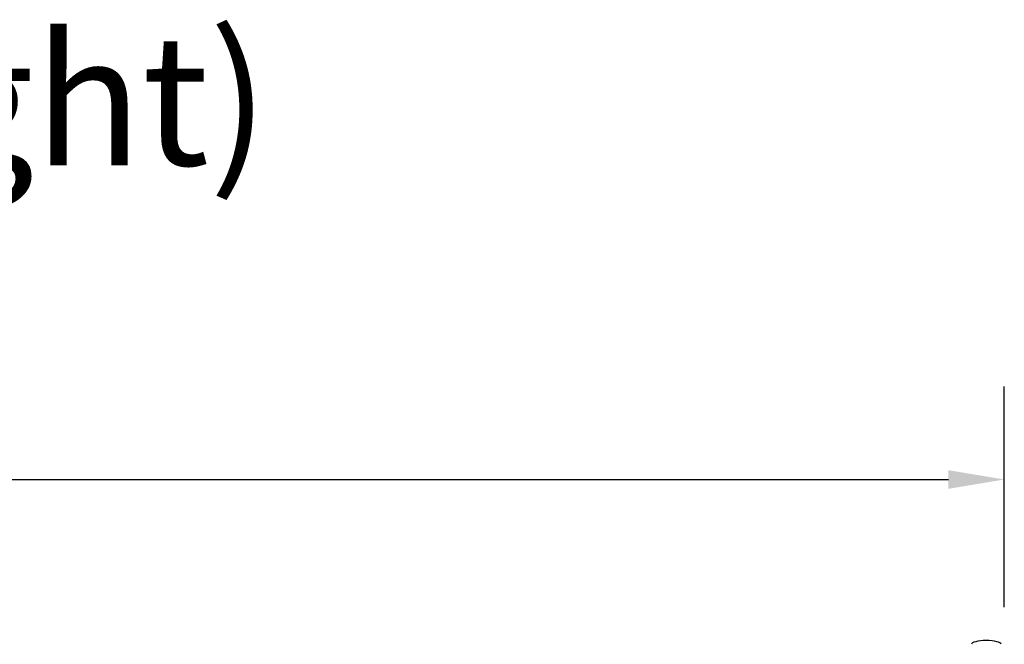
# Model space of a CAD drawing. Units: millimetres. Extents: x -8145 to 2879, y -9320 to -1350.
# Drawn here: x -7098 to -6569, y -1685 to -1350 of the extents above; entities that cross this region are included whole.
import ezdxf

# ---------------------------------------------------------------- set-up
doc = ezdxf.new("R2010")
doc.units = ezdxf.units.MM
doc.header["$PDSIZE"] = -1
doc.styles.get("Standard").update_dxf_attribs({"font": 'isocteui.ttf', "width": 0.7, "height": 0.6})
doc.dimstyles.new('Копия Standard', dxfattribs={"dimtxt": 0.75, "dimasz": 0.3, "dimexe": 0.5, "dimexo": 0.2, "dimgap": 0.1, "dimtad": 1, "dimdec": 0, "dimzin": 0, "dimdsep": 46, "dimtxsty": 'Standard', "dimcen": 2, "dimclrd": 256, "dimclre": 256, "dimadec": 0, "dimazin": 0, "dimtfac": 1, "dimtdec": 0, "dimtofl": 0, "dimtmove": 0, "dimatfit": 3, "dimfxl": 1, "dimtolj": 1, "dimtzin": 0, "dimarcsym": 0})

# ---------------------------------------------------------------- blocks, each defined once
blk = doc.blocks.new('*D164')
at = {"lineweight": -2, "transparency": 16777216}
for p, q in [((-7869.07, -1665.19), (-7869.07, -1546.71)), ((-6569.07, -1665.19), (-6569.07, -1546.71)), ((-7839.07, -1596.71), (-6599.07, -1596.71))]:
    blk.add_line(p, q, dxfattribs=at)
at = {"transparency": 16777216}
for points in [[(-7839.07, -1591.71), (-7839.07, -1601.71), (-7869.07, -1596.71)], [(-6599.07, -1591.71), (-6599.07, -1601.71), (-6569.07, -1596.71)]]:
    blk.add_solid(points, dxfattribs=at)
at = {"layer": 'Defpoints', "color": 0, "transparency": 16777216}
for p in [(-6569.07, -1596.71), (-7869.07, -1685.19), (-6569.07, -1685.19)]:
    blk.add_point(p, dxfattribs=at)
at = {"color": 0, "transparency": 16777216, "insert": (-7219.07, -1556.71), "char_height": 0.6, "attachment_point": 5}
blk.add_mtext('\\A1;{\\H100x;1300}', dxfattribs=at)

msp = doc.modelspace()

# ---------------------------------------------------------------- linework, layer by layer
at = {"color": 7, "linetype": 'Continuous', "lineweight": 25}
for major_axis, start_param, end_param in [((-8, 0), 4.712389, 6.283185), ((8, 0), 0, 1.570796)]:
    msp.add_ellipse((-6578.77, -1685.19), major_axis=major_axis, ratio=0.25, start_param=start_param, end_param=end_param, dxfattribs=at)

# ---------------------------------------------------------------- texts
at = {"insert": (-7624.72, -1358), "char_height": 70, "attachment_point": 1}
msp.add_mtext_dynamic_manual_height_columns('{\\fISOCTEUR|b0|i1|c238|p49;RH 3500 (right)}', width=1197.2182, gutter_width=3, heights=[0], dxfattribs=at)

# ---------------------------------------------------------------- dimensions: what is measured, and where the dimension line sits
dim = msp.add_linear_dim(base=(-6569.07, -1596.71), p1=(-7869.07, -1685.19), p2=(-6569.07, -1685.19), text='{\\H100x;<>}', dimstyle='Копия Standard', override={"dimscale": 100, "dimsah": 1})
dim.commit()
dim.dimension.update_dxf_attribs({"geometry": '*D164', "text_midpoint": (-7219.07, -1556.71)})

doc.saveas('drawing.dxf')
